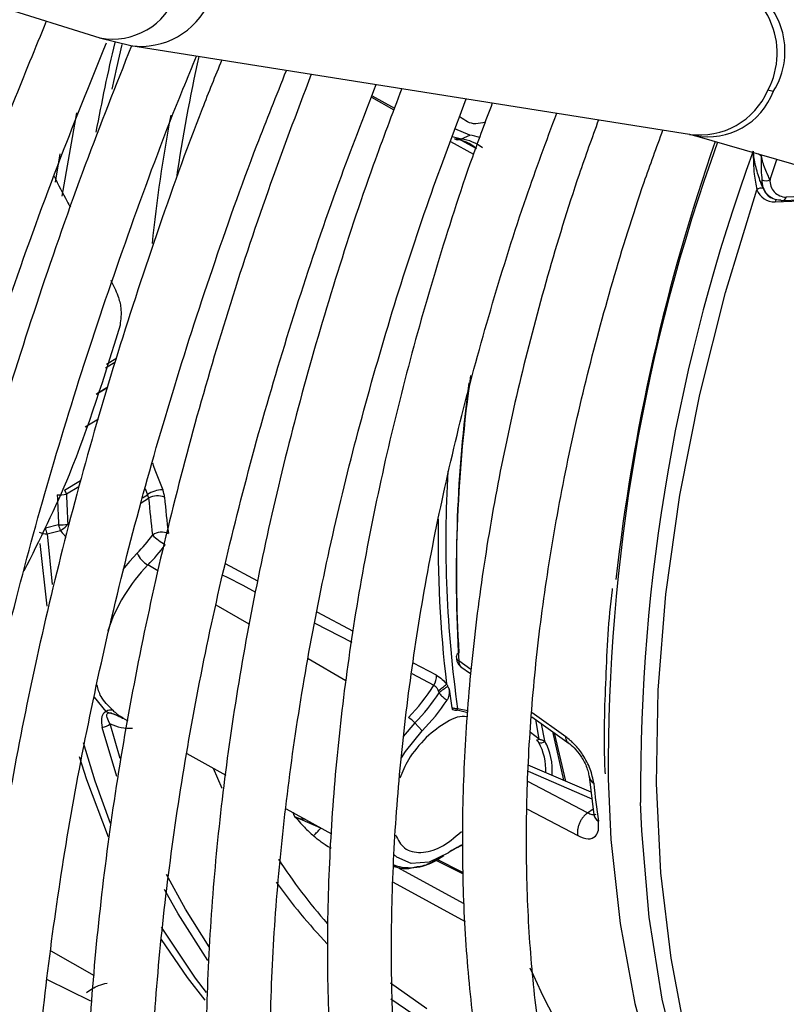
# Model space of a CAD drawing. Units: millimetres. Extents: x 5 to 418, y 3 to 291.
# Drawn here: x 230 to 231, y 70 to 71 of the extents above; entities that cross this region are included whole.
import ezdxf

# ---------------------------------------------------------------- set-up
doc = ezdxf.new("R2010")
doc.units = ezdxf.units.MM

msp = doc.modelspace()

# ---------------------------------------------------------------- linework, layer by layer
at = {"color": 7, "linetype": 'Continuous', "lineweight": 25}
for p, q in [((228.5079, 71.5114), (229.7827, 71.1132)), ((229.7823, 71.1133), (229.8166, 71.1048)), ((229.8167, 71.1048), (230.4269, 71.0079)), ((230.0801, 71.05), (230.1047, 71.0364)), ((230.1777, 71.0028), (230.1868, 71.007)), ((230.4268, 71.0079), (230.4319, 71.0066)), ((230.4322, 71.0065), (230.6973, 70.9298)), ((230.5149, 70.9585), (230.5224, 70.9804)), ((230.5285, 70.9355), (230.66, 70.9406)), ((230.5154, 70.9389), (230.5163, 70.9384)), ((229.7911, 70.7307), (229.7789, 70.7233)), ((229.7377, 70.5808), (229.7234, 70.5772)), ((229.7253, 70.5711), (229.7397, 70.5748)), ((229.7251, 70.4921), (229.7175, 70.5604)), ((230.1771, 70.4258), (230.1877, 70.4183)), ((230.1849, 70.3775), (230.1736, 70.3798)), ((229.8057, 70.3715), (229.8079, 70.3702)), ((229.8077, 70.3699), (229.8133, 70.3668)), ((230.173, 70.3787), (230.1848, 70.376)), ((230.2546, 70.371), (230.2955, 70.3421)), ((230.1269, 70.3645), (230.135, 70.3559)), ((230.2687, 70.3448), (230.2652, 70.3635)), ((230.2773, 70.355), (230.2891, 70.3018)), ((230.2791, 70.3537), (230.2914, 70.3008)), ((229.8778, 70.331), (229.9203, 70.3073)), ((230.3193, 70.2887), (230.2508, 70.3184)), ((230.3172, 70.3057), (230.3223, 70.264)), ((229.9863, 70.2706), (230.0358, 70.2431)), ((230.0241, 70.2495), (229.9959, 70.2619)), ((230.1527, 70.216), (230.1587, 70.2194)), ((230.149, 70.2148), (230.1795, 70.1995)), ((229.7294, 70.1154), (229.7764, 70.0883)), ((229.7252, 70.0839), (229.7727, 70.0605)), ((230.1001, 70.0805), (230.1398, 70.0524))]:
    msp.add_line(p, q, dxfattribs=at)
at = {"color": 8, "linetype": 'Continuous', "lineweight": 25}
for p, q in [((230.0795, 71.0485), (230.104, 71.0347)), ((229.7571, 71.0313), (229.7414, 70.9404)), ((230.1676, 71.0056), (230.1777, 71.0028)), ((230.1658, 71), (230.1908, 70.986)), ((229.7345, 70.9557), (229.7396, 70.9864)), ((230.5053, 70.9845), (230.5021, 70.9863)), ((230.5204, 70.9341), (230.6635, 70.9396)), ((230.6492, 70.9438), (230.5326, 70.9392)), ((229.7992, 70.7585), (229.7888, 70.7522)), ((229.8004, 70.7624), (229.7901, 70.7561)), ((229.7794, 70.7246), (229.7915, 70.732)), ((229.7812, 70.6965), (229.7669, 70.6878)), ((229.7443, 70.6187), (229.7618, 70.6293)), ((229.7598, 70.6226), (229.7463, 70.6144)), ((229.8323, 70.6206), (229.8349, 70.6139)), ((229.8278, 70.6049), (229.8361, 70.61)), ((229.8294, 70.6106), (229.8349, 70.6139)), ((229.7253, 70.5711), (229.7307, 70.5156)), ((229.8463, 70.5306), (229.8353, 70.5371)), ((229.9555, 70.5195), (229.9201, 70.5383)), ((229.9458, 70.4723), (229.91, 70.4933)), ((230.0597, 70.4645), (230.02, 70.4854)), ((230.0176, 70.4736), (230.0579, 70.4526)), ((230.0515, 70.4104), (230.0102, 70.4346)), ((230.1505, 70.4165), (230.1253, 70.4299)), ((230.1882, 70.4227), (230.1748, 70.4322)), ((230.1236, 70.4183), (230.1477, 70.4057)), ((229.7898, 70.377), (229.7769, 70.3927)), ((230.2917, 70.3494), (230.2549, 70.3755)), ((229.8014, 70.3059), (229.7854, 70.3596)), ((229.805, 70.3255), (229.7941, 70.3634)), ((230.1269, 70.3645), (230.114, 70.3497)), ((230.2627, 70.3465), (230.2589, 70.368)), ((230.2627, 70.3465), (230.2533, 70.3539)), ((229.9064, 70.315), (229.9162, 70.2931)), ((230.2507, 70.3116), (230.3202, 70.2814)), ((230.3155, 70.266), (230.2504, 70.3004)), ((230.2498, 70.2703), (230.305, 70.2412)), ((230.3155, 70.266), (230.3215, 70.2704)), ((230.0255, 70.2488), (230.0241, 70.2495)), ((230.1809, 70.1667), (230.1041, 70.2087)), ((230.1794, 70.201), (230.1505, 70.2156)), ((230.1033, 70.1902), (230.1817, 70.1474)), ((230.1007, 70.0629), (230.1248, 70.0466))]:
    msp.add_line(p, q, dxfattribs=at)
at = {"color": 7, "linetype": 'Continuous', "lineweight": 25, "flags": 128}
for points in [[(229.7963, 71.0571), (229.8013, 71.0804), (229.8072, 71.1062)], [(230.1868, 71.007), (230.1707, 71.0137), (230.1706, 71.0137)], [(230.4186, 70.0454), (230.4068, 70.1073), (230.3954, 70.2006), (230.3907, 70.2984), (230.3926, 70.4002), (230.4012, 70.5053), (230.4164, 70.6133), (230.4381, 70.7233), (230.4662, 70.8349), (230.5005, 70.9473)], [(230.1122, 70.3262), (230.1165, 70.3331), (230.135, 70.3559)], [(229.7921, 70.2396), (229.7686, 70.3023), (229.7607, 70.3272)], [(230.338, 70.3034), (230.3411, 70.237), (230.351, 70.1451), (230.3671, 70.0579), (230.3894, 69.9758), (230.4176, 69.8994), (230.4518, 69.8291), (230.4916, 69.7652), (230.5369, 69.7081), (230.5874, 69.6581), (230.6428, 69.6155), (230.6741, 69.596)], [(230.6656, 69.6038), (230.6107, 69.6485), (230.5609, 69.7008), (230.5165, 69.7602), (230.4777, 69.8264), (230.4447, 69.8992), (230.4178, 69.978), (230.3971, 70.0624), (230.3827, 70.152), (230.3747, 70.2463), (230.3735, 70.2774)], [(230.1637, 70.2226), (230.1426, 70.2124), (230.123, 70.2107), (230.1071, 70.2176), (230.1037, 70.2208)], [(229.8979, 70.0613), (229.8784, 70.0863), (229.85, 70.1277)]]:
    msp.add_lwpolyline(points, dxfattribs=at)
at = {"color": 8, "linetype": 'Continuous', "lineweight": 25, "flags": 128}
for points in [[(229.8234, 70.5499), (229.815, 70.5408), (229.8079, 70.532)], [(229.9173, 70.5261), (229.9219, 70.5237), (229.9388, 70.5149), (229.9529, 70.5075)], [(229.7644, 70.3431), (229.7773, 70.301), (229.7941, 70.2548)], [(229.9959, 70.2619), (229.9947, 70.2645), (229.9938, 70.2664)], [(229.9021, 70.1197), (229.8764, 70.1607), (229.8557, 70.1989)], [(229.9009, 70.1046), (229.8682, 70.1557), (229.8535, 70.1824)], [(229.8497, 70.1413), (229.8869, 70.0855), (229.8988, 70.0699)]]:
    msp.add_lwpolyline(points, dxfattribs=at)
at = {"color": 8, "linetype": 'Continuous', "lineweight": 25}
for centre, radius, start, end in [((230.4367, 71.0966), 0.086, 331.9989, 78.1613), ((230.4489, 71.0988), 0.0823, 327.6983, 66.8163), ((229.7964, 71.1869), 0.075, 259.5218, 340.6638), ((229.8276, 71.1856), 0.0816, 262.2954, 336.4977), ((231.8988, 70.6144), 2.157, 166.7661, 169.4243), ((231.7495, 70.6819), 1.9036, 167.5281, 171.5936), ((230.4378, 71.0887), 0.0816, 262.2954, 336.4977), ((230.4468, 71.0816), 0.0765, 259.2436, 339.5535), ((231.6488, 70.6977), 1.819, 169.5148, 173.9802), ((232.3558, 70.3152), 2.0178, 160.1858, 180.3374), ((232.412, 70.292), 2.0386, 159.9905, 180.411), ((230.5248, 70.9328), 0.00458, 128.3165, 163.4585), ((230.5279, 70.9404), 0.00486, 276.5195, 346.4577), ((231.7376, 70.5233), 1.5655, 171.8823, 183.3375), ((231.6019, 71.3061), 1.8804, 200.4652, 201.4237), ((231.4689, 70.5632), 1.3082, 176.6501, 188.0568), ((231.4385, 70.5621), 1.2863, 178.8792, 186.9356), ((229.8151, 70.4063), 0.0477, 243.872, 274.0373), ((230.3269, 70.3072), 0.00978, 188.7656, 242.3793), ((230.3321, 70.2658), 0.00996, 190.1404, 241.8927), ((230.122, 70.2593), 0.0531, 249.9723, 305.3537), ((230.4448, 70.5223), 0.5748, 215.2598, 223.9872)]:
    msp.add_arc(centre, radius, start, end, dxfattribs=at)
at = {"color": 7, "linetype": 'Continuous', "lineweight": 25}
for centre, radius, start, end in [((230.504, 71.007), 0.0499, 73.2494, 80.0853), ((230.18, 70.9561), 0.0513, 69.721, 82.4181), ((230.1741, 71.0101), 0.00813, 240.9226, 295.8149), ((230.1646, 70.9587), 0.0446, 48.0979, 82.7839), ((230.1718, 70.9571), 0.046, 51.1651, 82.7533), ((232.5168, 70.2816), 2.1834, 160.793, 173.6975), ((230.5101, 70.9661), 0.009, 243.203, 301.9919), ((230.5265, 70.9566), 0.0205, 175.6919, 269.6665), ((230.5327, 70.9571), 0.0179, 175.6919, 269.6666), ((230.5049, 70.9432), 0.00596, 65.2193, 136.6871), ((230.5193, 70.954), 0.0199, 199.6648, 273.2682), ((230.5252, 70.9552), 0.019, 200.4271, 239.026), ((230.5283, 70.9394), 0.00387, 239.2563, 271.9406), ((231.6903, 70.5325), 1.5181, 172.2844, 183.4624), ((229.7263, 70.6079), 0.0211, 17.9436, 31.0176), ((229.8513, 70.5912), 0.0281, 89.7392, 125.8537), ((229.7351, 70.7003), 0.0867, 270.7941, 277.4769), ((233.03, 70.7413), 3.2962, 182.2195, 182.7913), ((233.0287, 70.7416), 3.2848, 182.2196, 182.7913), ((229.8213, 70.6074), 0.0151, 9.9475, 25.7009), ((229.8458, 70.5949), 0.0179, 64.7126, 122.8019), ((231.0203, 70.7145), 1.1888, 185.0433, 186.987), ((231.028, 70.7148), 1.1791, 185.0434, 186.9868), ((229.7359, 70.6621), 0.0813, 271.2655, 278.3885), ((229.73, 70.5936), 0.0213, 297.1377, 302.3374), ((229.7292, 70.5951), 0.0229, 302.184, 324.0804), ((229.7242, 70.5875), 0.0164, 242.0932, 273.9878), ((229.6969, 70.6742), 0.1774, 315.5009, 323.9649), ((229.8503, 70.5555), 0.0174, 65.0194, 124.6954), ((229.8876, 70.6171), 0.0668, 224.9664, 239.8681), ((229.6947, 70.6752), 0.1971, 315.5009, 323.9649), ((229.8511, 70.5636), 0.0309, 206.4461, 239.2176), ((229.9706, 70.4055), 0.1888, 135.7962, 161.5952), ((230.1769, 70.4365), 0.00478, 114.1206, 243.7133), ((230.1326, 70.4153), 0.0179, 327.5096, 3.8617), ((229.9689, 70.5181), 0.2112, 315.5973, 327.8373), ((229.5232, 71.2009), 1.0189, 308.1416, 308.7973), ((230.1957, 70.3478), 0.0652, 120.1121, 130.5016), ((231.2607, 70.5428), 1.1053, 187.3433, 188.4284), ((229.9729, 70.5155), 0.2157, 315.5705, 326.7988), ((229.9718, 70.5159), 0.2285, 315.5592, 326.3555), ((230.1706, 70.3798), 0.00302, 328.0398, 1.231), ((229.7947, 70.37), 0.00856, 73.9502, 124.4299), ((230.1028, 70.3425), 0.0326, 42.4633, 58.5558), ((229.7832, 70.3761), 0.0167, 277.628, 310.5513), ((230.2606, 70.3498), 0.00388, 256.8829, 302.2688), ((230.2643, 70.3482), 0.00561, 247.748, 321.9662), ((230.2079, 70.3128), 0.0621, 357.4711, 29.1216), ((230.2104, 70.3125), 0.0666, 355.4008, 28.9669), ((231.4837, 70.4192), 1.1677, 185.9325, 187.9835), ((229.8606, 70.3905), 0.2158, 316.127, 319.2214), ((230.238, 70.1113), 0.1338, 116.0417, 123.7331), ((230.2219, 70.1264), 0.1127, 112.2257, 120.155), ((230.4664, 70.5316), 0.5819, 212.9187, 221.5914), ((230.7977, 70.3294), 0.5926, 203.1029, 232.3217)]:
    msp.add_arc(centre, radius, start, end, dxfattribs=at)
at = {"color": 8, "linetype": 'Continuous', "lineweight": 25}
msp.add_ellipse((229.8635, 71.1038), major_axis=(1.8025, -1.0039), ratio=0.031055, start_param=1.403521, end_param=1.412418, dxfattribs=at)
at = {"color": 7, "linetype": 'Continuous', "lineweight": 25}
for centre, major_axis, ratio, start_param, end_param in [((229.8401, 70.6195), (-0.0102, 0.0177), 0.498249, 3.961004, 4.419614), ((230.2096, 70.5782), (0.0331, 0.1863), 0.258486, 2.818751, 2.861377)]:
    msp.add_ellipse(centre, major_axis=major_axis, ratio=ratio, start_param=start_param, end_param=end_param, dxfattribs=at)
for points, knots in [([(229.7243, 71.1314), (229.7121, 71.1019), (229.6796, 71.0228), (229.6321, 70.8937), (229.5815, 70.7445), (229.5361, 70.5956), (229.4959, 70.4472), (229.4611, 70.2997), (229.4315, 70.1535), (229.4076, 70.0089), (229.3895, 69.8723), (229.3821, 69.7851), (229.3787, 69.7445)], [0, 0, 0, 0, 0.0631054, 0.1686936, 0.2742905, 0.3798976, 0.4855163, 0.5911478, 0.6967932, 0.8024534, 0.908129, 1, 1, 1, 1]), ([(229.8728, 68.1687), (229.8646, 68.1768), (229.8341, 68.2069), (229.7858, 68.2658), (229.7283, 68.3449), (229.6758, 68.4304), (229.6283, 68.5216), (229.5858, 68.6182), (229.5485, 68.7202), (229.5165, 68.8272), (229.4898, 68.9389), (229.4685, 69.0553), (229.4526, 69.1759), (229.4422, 69.3005), (229.4373, 69.4288), (229.4379, 69.5605), (229.4441, 69.6953), (229.4558, 69.8329), (229.473, 69.9729), (229.4957, 70.115), (229.5238, 70.2588), (229.5573, 70.4041), (229.5961, 70.5504), (229.64, 70.6975), (229.6891, 70.8449), (229.7389, 70.9819), (229.7745, 71.0694), (229.7901, 71.108)], [0, 0, 0, 0, 0.015259, 0.056967, 0.098613, 0.140196, 0.181718, 0.223187, 0.264612, 0.306001, 0.347363, 0.388707, 0.430038, 0.471361, 0.512682, 0.554001, 0.595323, 0.636647, 0.677975, 0.719309, 0.760647, 0.801991, 0.84334, 0.884694, 0.926052, 0.967415, 1, 1, 1, 1]), ([(229.8174, 71.1047), (229.8002, 71.0613), (229.7643, 70.9702), (229.7157, 70.8309), (229.6701, 70.6874), (229.6298, 70.5444), (229.5948, 70.4022), (229.5651, 70.2612), (229.5409, 70.1216), (229.5222, 69.984), (229.5091, 69.8485), (229.5015, 69.7155), (229.4996, 69.5855), (229.5034, 69.4586), (229.5128, 69.3353), (229.5278, 69.2158), (229.5484, 69.1005), (229.5745, 68.9896), (229.6062, 68.8834), (229.6433, 68.7823), (229.6857, 68.6865), (229.7333, 68.5962), (229.786, 68.5117), (229.8436, 68.4333), (229.906, 68.361), (229.973, 68.2952), (230.0444, 68.2359), (230.12, 68.1835), (230.1976, 68.1383), (230.2519, 68.1142), (230.2781, 68.1026)], [0, 0, 0, 0, 0.032735, 0.06871, 0.10469, 0.140673, 0.176662, 0.212656, 0.248655, 0.28466, 0.320671, 0.356688, 0.39271, 0.428737, 0.464767, 0.500797, 0.536824, 0.572843, 0.608848, 0.644833, 0.68079, 0.71671, 0.752585, 0.788407, 0.824173, 0.859883, 0.89554, 0.931156, 0.966745, 1, 1, 1, 1]), ([(229.9469, 68.4233), (229.938, 68.4328), (229.9083, 68.4644), (229.8626, 68.5248), (229.8099, 68.6041), (229.7624, 68.6896), (229.7198, 68.7806), (229.6824, 68.8769), (229.6503, 68.9784), (229.6234, 69.0848), (229.6019, 69.1957), (229.5858, 69.311), (229.5752, 69.4303), (229.5701, 69.5533), (229.5705, 69.6798), (229.5765, 69.8094), (229.588, 69.9417), (229.6049, 70.0765), (229.6274, 70.2133), (229.6553, 70.3518), (229.6885, 70.4917), (229.7269, 70.6326), (229.7705, 70.7741), (229.8195, 70.9158), (229.8589, 71.0224), (229.8835, 71.0814), (229.8885, 71.0934)], [0, 0, 0, 0, 0.018981, 0.063393, 0.107729, 0.15199, 0.196184, 0.24032, 0.28441, 0.328465, 0.372496, 0.416509, 0.460514, 0.504513, 0.548512, 0.592512, 0.636516, 0.680525, 0.72454, 0.768561, 0.812589, 0.856622, 0.900661, 0.944706, 0.988754, 1, 1, 1, 1]), ([(229.9159, 71.0891), (229.9087, 71.0713), (229.883, 71.0078), (229.844, 70.8981), (229.7988, 70.7604), (229.7591, 70.6231), (229.7246, 70.4865), (229.6955, 70.351), (229.6717, 70.217), (229.6535, 70.0848), (229.6409, 69.9548), (229.6338, 69.8274), (229.6324, 69.7028), (229.6367, 69.5814), (229.6466, 69.4637), (229.6621, 69.3498), (229.6832, 69.2401), (229.7099, 69.1349), (229.7421, 69.0346), (229.7796, 68.9394), (229.8225, 68.8496), (229.8705, 68.7655), (229.9235, 68.6873), (229.9814, 68.6152), (230.0439, 68.5494), (230.111, 68.4902), (230.1822, 68.4375), (230.2578, 68.3923), (230.3117, 68.364), (230.3413, 68.3527), (230.3432, 68.3519)], [0, 0, 0, 0, 0.014731, 0.052594, 0.09046, 0.128332, 0.166209, 0.204092, 0.241982, 0.279879, 0.317783, 0.355694, 0.393611, 0.431534, 0.46946, 0.507386, 0.545307, 0.583217, 0.621108, 0.658973, 0.6968, 0.734579, 0.7723, 0.809956, 0.847544, 0.885067, 0.922535, 0.959965, 0.997379, 1, 1, 1, 1]), ([(230.0479, 68.6478), (230.0292, 68.6694), (229.9913, 68.7132), (229.9399, 68.7869), (229.8927, 68.8667), (229.8505, 68.9523), (229.8135, 69.0432), (229.7816, 69.1394), (229.755, 69.2404), (229.7337, 69.3461), (229.7179, 69.4562), (229.7075, 69.5703), (229.7027, 69.6882), (229.7033, 69.8095), (229.7095, 69.9338), (229.7213, 70.0609), (229.7385, 70.1904), (229.7611, 70.3218), (229.7892, 70.4549), (229.8225, 70.5893), (229.8611, 70.7245), (229.905, 70.8602), (229.9467, 70.9782), (229.9758, 71.0506), (229.9867, 71.0778)], [0, 0, 0, 0, 0.045515, 0.092181, 0.138756, 0.185247, 0.231664, 0.278023, 0.324337, 0.37062, 0.416881, 0.46313, 0.509374, 0.555617, 0.601861, 0.64811, 0.694365, 0.740627, 0.786896, 0.833173, 0.879457, 0.925748, 0.972045, 1, 1, 1, 1]), ([(230.0137, 71.0735), (229.9976, 71.031), (229.965, 70.9447), (229.922, 70.8144), (229.8835, 70.6831), (229.8502, 70.5525), (229.8223, 70.423), (229.7998, 70.295), (229.7829, 70.1688), (229.7715, 70.0448), (229.7657, 69.9234), (229.7656, 69.805), (229.7712, 69.6898), (229.7824, 69.5784), (229.7992, 69.4709), (229.8216, 69.3677), (229.8495, 69.2693), (229.883, 69.1757), (229.9217, 69.0875), (229.9657, 69.0048), (230.0148, 68.9279), (230.0688, 68.8571), (230.1275, 68.7926), (230.1907, 68.7346), (230.2582, 68.6831), (230.3301, 68.6391), (230.3804, 68.612), (230.4075, 68.6015), (230.4083, 68.6012)], [0, 0, 0, 0, 0.038912, 0.078992, 0.119078, 0.159171, 0.199271, 0.239379, 0.279496, 0.319622, 0.359756, 0.399897, 0.440045, 0.480196, 0.520345, 0.560486, 0.60061, 0.640708, 0.680766, 0.720771, 0.760712, 0.800576, 0.840358, 0.88006, 0.919692, 0.959274, 0.998832, 1, 1, 1, 1]), ([(230.151, 68.8726), (230.1395, 68.885), (230.1093, 68.9179), (230.0653, 68.9783), (230.0189, 69.0527), (229.9776, 69.1331), (229.9413, 69.2189), (229.9102, 69.3099), (229.8844, 69.4058), (229.8639, 69.5065), (229.8489, 69.6115), (229.8393, 69.7205), (229.8352, 69.8333), (229.8366, 69.9494), (229.8435, 70.0686), (229.8559, 70.1904), (229.8739, 70.3145), (229.8972, 70.4406), (229.926, 70.5681), (229.9599, 70.6967), (229.9992, 70.826), (230.0405, 70.948), (230.0709, 71.0267), (230.0847, 71.0623)], [0, 0, 0, 0, 0.0300926, 0.0794447, 0.1286851, 0.1778191, 0.2268605, 0.2758269, 0.3247366, 0.3736061, 0.4224495, 0.471278, 0.5201, 0.568921, 0.6177445, 0.6665739, 0.7154111, 0.764257, 0.8131119, 0.8619757, 0.9108479, 0.9597276, 1, 1, 1, 1]), ([(230.1126, 71.0578), (230.1021, 71.03), (230.0757, 70.9605), (230.0392, 70.8491), (230.0027, 70.7242), (229.9715, 70.6), (229.9457, 70.477), (229.9253, 70.3555), (229.9105, 70.2359), (229.9013, 70.1186), (229.8977, 70.004), (229.8998, 69.8925), (229.9075, 69.7845), (229.9209, 69.6802), (229.9399, 69.5801), (229.9645, 69.4846), (229.9946, 69.3939), (230.0301, 69.3084), (230.0709, 69.2283), (230.1167, 69.154), (230.1676, 69.0858), (230.2232, 69.0239), (230.2833, 68.9684), (230.3478, 68.9197), (230.4111, 68.8801), (230.4545, 68.86), (230.4736, 68.8512)], [0, 0, 0, 0, 0.028567, 0.071299, 0.114037, 0.156784, 0.19954, 0.242306, 0.285083, 0.327871, 0.370669, 0.413476, 0.45629, 0.499105, 0.541914, 0.584707, 0.627473, 0.670195, 0.712858, 0.755443, 0.797937, 0.84033, 0.882623, 0.92483, 0.966975, 1, 1, 1, 1]), ([(230.2722, 69.0769), (230.2599, 69.0895), (230.2293, 69.1208), (230.1855, 69.178), (230.1405, 69.2475), (230.1006, 69.3229), (230.0658, 69.4038), (230.036, 69.4899), (230.0116, 69.581), (229.9924, 69.6767), (229.9787, 69.7768), (229.9705, 69.8809), (229.9677, 69.9886), (229.9704, 70.0997), (229.9787, 70.2137), (229.9925, 70.3302), (230.0117, 70.4489), (230.0363, 70.5693), (230.0662, 70.691), (230.1015, 70.8136), (230.14, 70.9323), (230.1692, 71.01), (230.183, 71.0467)], [0, 0, 0, 0, 0.034648, 0.086262, 0.13774, 0.189085, 0.240314, 0.291449, 0.342513, 0.393529, 0.444513, 0.49548, 0.546441, 0.597401, 0.648365, 0.699337, 0.75032, 0.801312, 0.852316, 0.903331, 0.954355, 1, 1, 1, 1]), ([(230.2115, 71.0421), (230.2041, 71.0224), (230.182, 70.9633), (230.1505, 70.8646), (230.1169, 70.7466), (230.0889, 70.6294), (230.0661, 70.5134), (230.0489, 70.399), (230.0373, 70.2868), (230.0313, 70.177), (230.0309, 70.0701), (230.0362, 69.9666), (230.0472, 69.8666), (230.0638, 69.7708), (230.0861, 69.6794), (230.1138, 69.5927), (230.147, 69.5112), (230.1855, 69.4352), (230.2292, 69.365), (230.2777, 69.3008), (230.3311, 69.2429), (230.3888, 69.1915), (230.4511, 69.1472), (230.5013, 69.1171), (230.5317, 69.104), (230.5388, 69.1009)], [0, 0, 0, 0, 0.022971, 0.068945, 0.114928, 0.160921, 0.206927, 0.252946, 0.298979, 0.345026, 0.391085, 0.437154, 0.483229, 0.529299, 0.575353, 0.621375, 0.667345, 0.713242, 0.759041, 0.804724, 0.850279, 0.89571, 0.941036, 0.986294, 1, 1, 1, 1]), ([(230.3691, 69.3071), (230.3622, 69.3139), (230.3377, 69.338), (230.3004, 69.386), (230.2574, 69.4507), (230.2196, 69.5215), (230.1867, 69.5978), (230.159, 69.6793), (230.1365, 69.7658), (230.1194, 69.8569), (230.1077, 69.9522), (230.1015, 70.0515), (230.1008, 70.1543), (230.1055, 70.2603), (230.1158, 70.3691), (230.1315, 70.4802), (230.1527, 70.5932), (230.1792, 70.7077), (230.2111, 70.8232), (230.245, 70.9312), (230.2705, 71.0004), (230.2818, 71.031)], [0, 0, 0, 0, 0.021935, 0.077574, 0.13304, 0.188333, 0.243476, 0.298498, 0.353432, 0.408305, 0.463142, 0.517961, 0.572774, 0.627588, 0.68241, 0.737243, 0.792089, 0.84695, 0.901824, 0.95671, 1, 1, 1, 1]), ([(230.3275, 71.0237), (230.3203, 71.0037), (230.2997, 70.9467), (230.2712, 70.8527), (230.2418, 70.742), (230.218, 70.6324), (230.1996, 70.5242), (230.1868, 70.418), (230.1795, 70.314), (230.178, 70.2129), (230.1821, 70.1149), (230.1919, 70.0206), (230.2074, 69.9303), (230.2285, 69.8443), (230.2551, 69.7632), (230.2872, 69.6873), (230.3246, 69.6169), (230.3671, 69.5524), (230.4144, 69.494), (230.4664, 69.442), (230.523, 69.397), (230.5725, 69.3642), (230.6044, 69.3492), (230.6146, 69.3443)], [0, 0, 0, 0, 0.026965, 0.07706, 0.127168, 0.177291, 0.227431, 0.277589, 0.327766, 0.377959, 0.428168, 0.478385, 0.528597, 0.57879, 0.628939, 0.679019, 0.728997, 0.778842, 0.828529, 0.878048, 0.927413, 0.976661, 1, 1, 1, 1]), ([(230.4716, 69.5373), (230.471, 69.538), (230.4539, 69.5547), (230.4245, 69.5934), (230.3841, 69.6537), (230.3491, 69.7204), (230.319, 69.7925), (230.2941, 69.8697), (230.2745, 69.9519), (230.2602, 70.0385), (230.2513, 70.1293), (230.2479, 70.2239), (230.25, 70.3218), (230.2576, 70.4227), (230.2707, 70.5261), (230.2892, 70.6315), (230.313, 70.7386), (230.3424, 70.8467), (230.3706, 70.9382), (230.3909, 70.9935), (230.3979, 71.0125)], [0, 0, 0, 0, 0.002428, 0.063638, 0.124616, 0.185363, 0.245911, 0.306302, 0.366582, 0.426792, 0.486962, 0.547114, 0.607264, 0.66742, 0.727588, 0.787774, 0.847978, 0.908201, 0.96844, 1, 1, 1, 1]), ([(230.4965, 70.9896), (230.4966, 70.9809), (230.4969, 70.9655), (230.4994, 70.9528), (230.5005, 70.9473)], [0, 0, 0, 0, 0.566033, 1, 1, 1, 1]), ([(230.5039, 70.9575), (230.5021, 70.9628), (230.4987, 70.973), (230.4972, 70.9842), (230.4965, 70.9896)], [0, 0, 0, 0, 0.524654, 1, 1, 1, 1]), ([(230.5053, 70.9845), (230.5052, 70.9791), (230.5049, 70.9696), (230.5057, 70.9616), (230.506, 70.9581)], [0, 0, 0, 0, 0.564739, 1, 1, 1, 1]), ([(230.5149, 70.9585), (230.5141, 70.96), (230.5125, 70.9633), (230.5084, 70.972), (230.5065, 70.9796), (230.5053, 70.9845)], [0, 0, 0, 0, 0.232922, 0.507858, 1, 1, 1, 1]), ([(229.7328, 70.9621), (229.7374, 70.9528), (229.7432, 70.9414), (229.7494, 70.9302), (229.7506, 70.9281)], [0, 0, 0, 0, 0.809982, 1, 1, 1, 1]), ([(230.5074, 70.9486), (230.507, 70.9494), (230.5065, 70.9508), (230.5056, 70.953), (230.5048, 70.9552), (230.5042, 70.9567), (230.5039, 70.9575)], [0, 0, 0, 0, 0.318985, 0.535535, 0.762122, 1, 1, 1, 1]), ([(229.7946, 70.8486), (229.7975, 70.8428), (229.8024, 70.833), (229.8069, 70.8159), (229.8056, 70.8055), (229.8048, 70.7993)], [0, 0, 0, 0, 0.358128, 0.617128, 1, 1, 1, 1]), ([(229.8048, 70.7993), (229.7875, 70.7431), (229.7577, 70.6464), (229.7169, 70.5646), (229.6998, 70.5303)], [0, 0, 0, 0, 0.581351, 1, 1, 1, 1]), ([(230.3424, 70.5113), (230.3424, 70.5108), (230.3381, 70.4773), (230.3352, 70.4133), (230.3327, 70.3461), (230.3344, 70.3124), (230.3346, 70.3087)], [0, 0, 0, 0, 0.007185, 0.474808, 0.942504, 1, 1, 1, 1]), ([(230.1722, 70.4351), (230.1723, 70.4344), (230.1726, 70.4325), (230.1738, 70.4298), (230.1753, 70.4274), (230.1766, 70.4263), (230.1772, 70.4259)], [0, 0, 0, 0, 0.197621, 0.497485, 0.802061, 1, 1, 1, 1]), ([(230.1505, 70.4165), (230.1527, 70.4152), (230.1566, 70.4127), (230.16, 70.4086), (230.1616, 70.4068)], [0, 0, 0, 0, 0.547152, 1, 1, 1, 1]), ([(230.1477, 70.4057), (230.1484, 70.4053), (230.1495, 70.4046), (230.1508, 70.403), (230.1517, 70.4013), (230.1522, 70.4002), (230.1525, 70.3995)], [0, 0, 0, 0, 0.3222122, 0.5385615, 0.7643733, 1, 1, 1, 1]), ([(230.1616, 70.4068), (230.1619, 70.4063), (230.1623, 70.4055), (230.1628, 70.4046), (230.163, 70.4042)], [0, 0, 0, 0, 0.55855, 1, 1, 1, 1]), ([(230.162, 70.3893), (230.1626, 70.3901), (230.1636, 70.392), (230.1649, 70.3964), (230.1647, 70.3994), (230.1645, 70.4015)], [0, 0, 0, 0, 0.211999, 0.437202, 1, 1, 1, 1]), ([(230.1525, 70.3995), (230.1526, 70.3991), (230.1529, 70.3984), (230.1532, 70.3977), (230.1533, 70.3974)], [0, 0, 0, 0, 0.565275, 1, 1, 1, 1]), ([(230.1533, 70.3974), (230.1542, 70.3963), (230.1557, 70.3945), (230.158, 70.3923), (230.16, 70.3906), (230.1614, 70.3897), (230.162, 70.3893)], [0, 0, 0, 0, 0.3611868, 0.5839248, 0.7967482, 1, 1, 1, 1]), ([(230.1736, 70.3798), (230.1728, 70.3799), (230.1716, 70.3799), (230.17, 70.3802), (230.1686, 70.3804), (230.1678, 70.3807), (230.1674, 70.3808)], [0, 0, 0, 0, 0.341231, 0.561304, 0.780848, 1, 1, 1, 1]), ([(230.1674, 70.3808), (230.1675, 70.3804), (230.1677, 70.3795), (230.1683, 70.3792), (230.1686, 70.379)], [0, 0, 0, 0, 0.499903, 1, 1, 1, 1]), ([(229.7898, 70.377), (229.789, 70.3765), (229.7871, 70.3754), (229.7855, 70.3728), (229.7839, 70.3674), (229.7848, 70.363), (229.7854, 70.3596)], [0, 0, 0, 0, 0.124105, 0.273163, 0.450892, 1, 1, 1, 1]), ([(230.1682, 70.3792), (230.169, 70.3789), (230.1706, 70.3785), (230.1723, 70.3783), (230.1731, 70.3782)], [0, 0, 0, 0, 0.506234, 1, 1, 1, 1]), ([(230.3223, 70.2985), (230.3213, 70.3035), (230.3194, 70.3136), (230.3112, 70.329), (230.3016, 70.3414), (230.295, 70.3468), (230.2917, 70.3494)], [0, 0, 0, 0, 0.281888, 0.562032, 0.782111, 1, 1, 1, 1]), ([(230.2598, 70.3461), (230.2601, 70.3457), (230.2606, 70.3451), (230.2612, 70.3444), (230.2617, 70.3437), (230.262, 70.3433), (230.2621, 70.343)], [0, 0, 0, 0, 0.325094, 0.545802, 0.77128, 1, 1, 1, 1]), ([(230.2687, 70.3448), (230.2681, 70.3449), (230.2671, 70.3452), (230.2655, 70.3457), (230.2641, 70.3461), (230.2632, 70.3464), (230.2627, 70.3465)], [0, 0, 0, 0, 0.374141, 0.594972, 0.802859, 1, 1, 1, 1]), ([(230.2945, 70.3428), (230.2966, 70.3411), (230.3014, 70.3373), (230.3073, 70.3298), (230.3115, 70.3227), (230.3143, 70.3169), (230.3164, 70.3109), (230.3169, 70.3074), (230.3172, 70.3057)], [0, 0, 0, 0, 0.202062, 0.437481, 0.567797, 0.705501, 0.84987, 1, 1, 1, 1]), ([(229.9959, 70.2619), (229.998, 70.2596), (230.0013, 70.2558), (230.0064, 70.2503), (230.011, 70.2456), (230.0145, 70.2425), (230.0162, 70.2409)], [0, 0, 0, 0, 0.324324, 0.541495, 0.76679, 1, 1, 1, 1]), ([(230.305, 70.2412), (230.3089, 70.2396), (230.3168, 70.2365), (230.3243, 70.2396), (230.328, 70.2468), (230.3276, 70.2536), (230.3274, 70.257)], [0, 0, 0, 0, 0.277129, 0.554854, 0.777138, 1, 1, 1, 1]), ([(230.0355, 70.2272), (230.0333, 70.2285), (230.0297, 70.2306), (230.0245, 70.2342), (230.0203, 70.2374), (230.0175, 70.2397), (230.0162, 70.2409)], [0, 0, 0, 0, 0.349242, 0.572749, 0.789541, 1, 1, 1, 1]), ([(230.1293, 70.2074), (230.1319, 70.2077), (230.14, 70.2088), (230.148, 70.2137), (230.1535, 70.2171)], [0, 0, 0, 0, 0.321233, 1, 1, 1, 1]), ([(230.1041, 70.2076), (230.1084, 70.2063), (230.1165, 70.2041), (230.1253, 70.2063), (230.1293, 70.2074)], [0, 0, 0, 0, 0.540463, 1, 1, 1, 1])]:
    msp.add_open_spline(points, degree=3, knots=knots, dxfattribs=at)
at = {"color": 8, "linetype": 'Continuous', "lineweight": 25}
for points, knots in [([(230.2038, 71.0213), (230.2003, 71.0203), (230.1893, 71.0174), (230.1817, 71.0229), (230.1765, 71.0267)], [0, 0, 0, 0, 0.322632, 1, 1, 1, 1]), ([(229.7397, 70.5747), (229.741, 70.5732), (229.7431, 70.5707), (229.7451, 70.5682), (229.7459, 70.5673)], [0, 0, 0, 0, 0.638535, 1, 1, 1, 1]), ([(230.1748, 70.4322), (230.175, 70.4309), (230.1753, 70.4282), (230.1766, 70.426), (230.1777, 70.4255), (230.1779, 70.4254)], [0, 0, 0, 0, 0.463598, 0.906586, 1, 1, 1, 1]), ([(229.797, 70.3782), (229.792, 70.3831), (229.7834, 70.3915), (229.7808, 70.4017), (229.7797, 70.406)], [0, 0, 0, 0, 0.578997, 1, 1, 1, 1]), ([(229.7898, 70.377), (229.7906, 70.3765), (229.7927, 70.3752), (229.7982, 70.3747), (229.8026, 70.3721), (229.8064, 70.3704), (229.8083, 70.3695), (229.8087, 70.3694)], [0, 0, 0, 0, 0.138819, 0.373648, 0.659841, 0.940919, 1, 1, 1, 1]), ([(229.7941, 70.3634), (229.7927, 70.3656), (229.7909, 70.3687), (229.7903, 70.3726), (229.7906, 70.3742), (229.7911, 70.375), (229.7918, 70.3754), (229.7924, 70.3755), (229.793, 70.3756), (229.7944, 70.3755), (229.7975, 70.3746), (229.8021, 70.3724), (229.8059, 70.3707), (229.808, 70.3698)], [0, 0, 0, 0, 0.297885, 0.4154, 0.457019, 0.492442, 0.50585, 0.519199, 0.533265, 0.548465, 0.62076, 0.789879, 1, 1, 1, 1]), ([(229.797, 70.3782), (229.7981, 70.3772), (229.8006, 70.375), (229.8029, 70.3729), (229.8049, 70.3719), (229.8057, 70.3715)], [0, 0, 0, 0, 0.325385, 0.745017, 1, 1, 1, 1]), ([(230.1844, 70.371), (230.1841, 70.3711), (230.1778, 70.3729), (230.1614, 70.3669), (230.1467, 70.3547), (230.1393, 70.3486)], [0, 0, 0, 0, 0.024286, 0.508766, 1, 1, 1, 1]), ([(230.1393, 70.3486), (230.1322, 70.3408), (230.1202, 70.3276), (230.1133, 70.3108), (230.1105, 70.304)], [0, 0, 0, 0, 0.591798, 1, 1, 1, 1]), ([(230.2946, 70.3429), (230.2944, 70.3429), (230.2937, 70.3433), (230.2928, 70.3446), (230.2919, 70.3467), (230.2918, 70.3485), (230.2917, 70.3494)], [0, 0, 0, 0, 0.073735, 0.38249, 0.691245, 1, 1, 1, 1]), ([(230.0069, 70.2592), (230.0064, 70.2591), (230.0024, 70.2589), (229.999, 70.2605), (229.9959, 70.2619)], [0, 0, 0, 0, 0.113458, 1, 1, 1, 1]), ([(230.3244, 70.2643), (230.3232, 70.2641), (230.3208, 70.2635), (230.3172, 70.2652), (230.3155, 70.266)], [0, 0, 0, 0, 0.499683, 1, 1, 1, 1]), ([(230.1056, 70.242), (230.1085, 70.2366), (230.1147, 70.2253), (230.1331, 70.2214), (230.1553, 70.2266), (230.1702, 70.2393), (230.1777, 70.2456)], [0, 0, 0, 0, 0.227347, 0.4829, 0.73966, 1, 1, 1, 1]), ([(229.7681, 70.0699), (229.7724, 70.0728), (229.7796, 70.0775), (229.7876, 70.0793), (229.7907, 70.08)], [0, 0, 0, 0, 0.604416, 1, 1, 1, 1])]:
    msp.add_open_spline(points, degree=3, knots=knots, dxfattribs=at)
at = {"color": 7, "linetype": 'Continuous', "lineweight": 25}
for points in [[(229.7253, 70.5711), (229.725, 70.572), (229.7243, 70.5739), (229.7237, 70.5761), (229.7234, 70.5772)], [(229.7377, 70.5808), (229.738, 70.5797), (229.7386, 70.5775), (229.7393, 70.5757), (229.7397, 70.5748)], [(230.3155, 70.266), (230.3146, 70.2654), (230.3128, 70.264), (230.3103, 70.2612), (230.3082, 70.2581), (230.3065, 70.2547), (230.3053, 70.2512), (230.3046, 70.2476), (230.3044, 70.2442), (230.3048, 70.2422), (230.305, 70.2412)]]:
    msp.add_open_spline(points, degree=3, dxfattribs=at)

doc.saveas('drawing.dxf')
